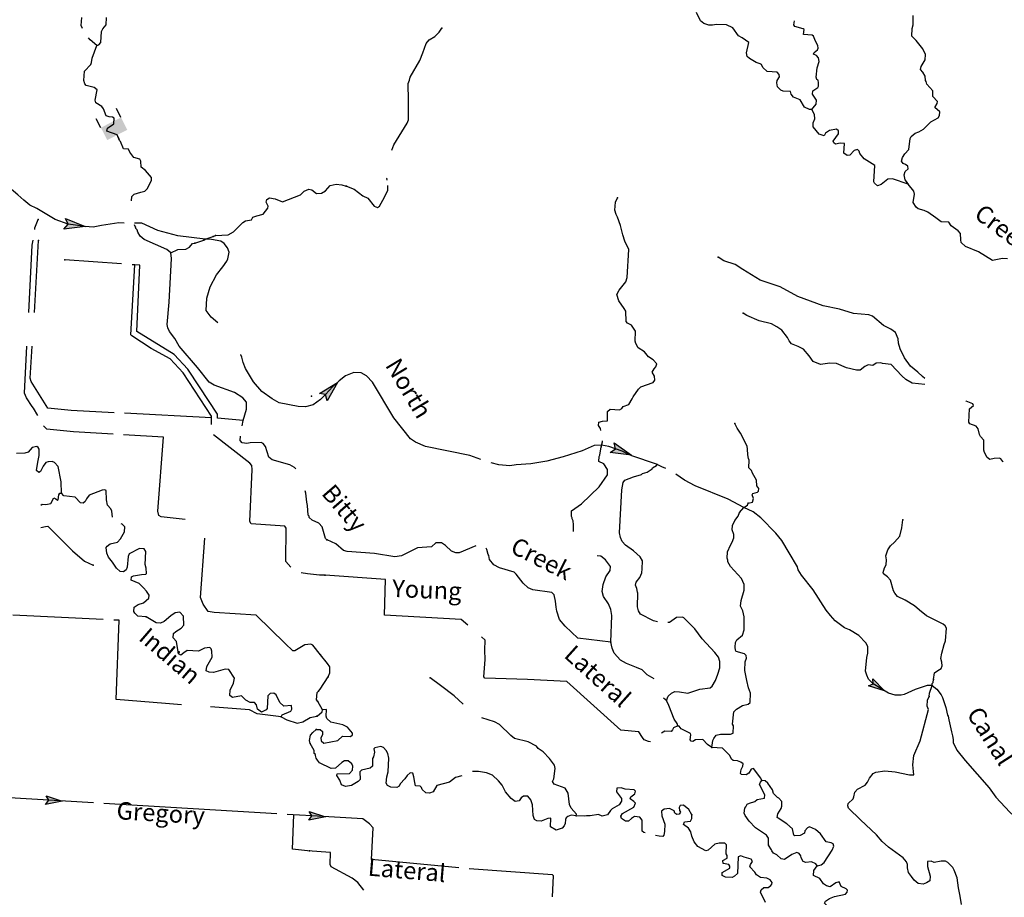
# Model space of a CAD drawing. Extents: x 322942 to 615213, y 16228935 to 16372465.
# Drawn here: x 430542 to 458764, y 16292973 to 16318119 of the extents above; entities that cross this region are included whole.
import ezdxf
from ezdxf.enums import TextEntityAlignment as Align

# ---------------------------------------------------------------- set-up
doc = ezdxf.new("R2010")
doc.units = 0
doc.header["$MEASUREMENT"] = 0
for name, color, linetype in [('L3', 7, 'CONTINUOUS'), ('L4', 7, 'CONTINUOUS'), ('L6', 7, 'CONTINUOUS')]:
    doc.layers.add(name, color=color, linetype=linetype)
doc.styles.add('STYLE-FONT023', font='font023.shx')

# ---------------------------------------------------------------- blocks, each defined once
blk = doc.blocks.new('DAM2_9')
at = {"layer": 'L6', "color": 7, "linetype": 'CONTINUOUS'}
for p, q in [((-323, 199), (-323, 489)), ((323, 199), (323, 489)), ((0, -348), (0, -199))]:
    blk.add_line(p, q, dxfattribs=at)
at = {"layer": 'L6', "color": 7, "linetype": 'CONTINUOUS', "extrusion": (0, 0, -1)}
blk.add_solid([(323, -199), (-323, -199), (323, 199), (-323, 199)], dxfattribs=at)
blk = doc.blocks.new('AHEAD2')
at = {"layer": 'L3', "linetype": 'CONTINUOUS'}
blk.add_hatch(color=7, dxfattribs=at).paths.add_polyline_path([(-99, -157), (0, 0), (-99, 149), (489, 0)])
at = {"layer": 'L3', "color": 140, "linetype": 'CONTINUOUS', "flags": 128}
blk.add_lwpolyline([(-99, 149), (489, 0), (-99, -157), (0, 0), (-99, 149)], close=True, dxfattribs=at)
blk = doc.blocks.new('AHEAD2_2')
at = {"layer": 'L3', "linetype": 'CONTINUOUS'}
blk.add_hatch(color=7, dxfattribs=at).paths.add_polyline_path([(-80, -126), (0, 0), (-80, 119), (391, 0)])
at = {"layer": 'L3', "color": 140, "linetype": 'CONTINUOUS', "flags": 128}
blk.add_lwpolyline([(-80, 119), (391, 0), (-80, -126), (0, 0), (-80, 119)], close=True, dxfattribs=at)
blk = doc.blocks.new('AHEAD2_5')
at = {"layer": 'L6', "linetype": 'CONTINUOUS'}
blk.add_hatch(color=7, dxfattribs=at).paths.add_polyline_path([(-80, -126), (0, 0), (-80, 119), (391, 0)])
at = {"layer": 'L6', "color": 140, "linetype": 'CONTINUOUS', "flags": 128}
blk.add_lwpolyline([(-80, 119), (391, 0), (-80, -126), (0, 0), (-80, 119)], close=True, dxfattribs=at)

msp = doc.modelspace()

# ---------------------------------------------------------------- linework, layer by layer
at = {"layer": 'L3', "color": 140, "linetype": 'CONTINUOUS'}
for p, q in [((435861.4, 16311832.68), (436091.09, 16311903.5)), ((436091.09, 16311903.5), (436151.27, 16311933.57)), ((435562.24, 16311715.61), (435817.86, 16311801.67)), ((435817.86, 16311801.67), (435861.4, 16311832.68)), ((433462.1, 16311120.06), (431840.28, 16311237.53)), ((433846.14, 16311092.25), (433761.33, 16311098.39)), ((451172.78, 16304000.05), (451297.62, 16304143.78)), ((439085.63, 16298585.4), (439046.29, 16298629.38)), ((439221.03, 16298344.59), (439091.98, 16298585.67)), ((432655, 16295677.49), (430091.44, 16295831.05)), ((437910.91, 16295362.65), (432954.45, 16295659.55)), ((438915.89, 16295305.67), (438210.39, 16295345))]:
    msp.add_line(p, q, dxfattribs=at)
at = {"layer": 'L3', "color": 140, "linetype": 'CONTINUOUS', "flags": 128}
for points in [[(453244.75, 16315541.37), (453178.09, 16315544.98), (453039.55, 16315611.03), (452908.69, 16315818.73), (452720.59, 16315895.82), (452658.42, 16315982.8), (452637.5, 16316059.17), (452420.77, 16316070.9), (452355.45, 16316099.52), (452260.39, 16316196.64), (452241.27, 16316306.36), (452253.65, 16316380.92), (452317.43, 16316477.78), (452312.7, 16316544.91), (452249.65, 16316615.22), (451966.25, 16316630.56), (451847.08, 16316745.73), (451801.61, 16316831.77), (451769.6, 16316858.59), (451654.29, 16316889.91), (451460.1, 16317009.12), (451396.15, 16317062.75), (451376.99, 16317172.47), (451443.3, 16317469.85), (451249.57, 16317597.36), (451144.37, 16317661.6), (450981.08, 16317887.78), (450801.75, 16317972.74), (450509.58, 16317980.22), (450399.86, 16317961.1), (450291.52, 16317966.98), (450151.63, 16318007.98), (450055.67, 16318088.43), (449943.3, 16318328.61)], [(432343.49, 16317868.72), (432307.21, 16317948.83), (432320.21, 16318182.2)], [(432751.37, 16317381.89), (432811.09, 16317403.66), (432864.85, 16317467.54), (432882.49, 16317784.26), (432920.02, 16317857.41), (433018.19, 16317968.97), (433030.29, 16318185.69)], [(453244.75, 16315541.37), (453281.27, 16315597.92), (453370.49, 16315701.75), (453376.38, 16315810.13), (453268.69, 16315983.15), (453274.14, 16316083.19), (453421.25, 16316175.5), (453440.2, 16316216.28), (453436.81, 16316308.42), (453424.22, 16316384.35), (453391.78, 16316402.83), (453370.38, 16316470.86), (453401.53, 16316736.7), (453461.48, 16316917.36), (453442.36, 16317027.08), (453378.84, 16317089.05), (453297.28, 16317126.91), (453316.66, 16317175.99), (453404.54, 16317254.84), (453423.93, 16317303.96), (453419.64, 16317379.43), (453350.96, 16317500.18), (453291.96, 16317645.49), (453259.98, 16317672.3), (453010.36, 16317694.21), (453026.38, 16317835.43), (452994.41, 16317862.25), (452763.72, 16317924.94), (452732.65, 16317968.4), (452746.75, 16318090.93)], [(456004.55, 16313402.15), (455990.12, 16313444.73), (455919.64, 16313532.15), (455893.98, 16313675.64), (455923.94, 16313765.97), (456003.49, 16313845.26), (455999.23, 16313920.73), (455926.91, 16313974.83), (455861.12, 16313995.11), (455814.74, 16314064.51), (455845.61, 16314171.52), (455909.85, 16314276.68), (456024.98, 16314395.85), (456067.61, 16314719.57), (456095.77, 16314776.56), (456209.56, 16314870.72), (456311.85, 16314906.98), (456449.74, 16314983.09), (456653.19, 16315189.41), (456868.8, 16315311.5), (456905.75, 16315376.39), (456911.17, 16315476.39), (456775.8, 16315600.76), (456840.95, 16315722.64), (456851.99, 16315772.19), (456717.96, 16315921.57), (456718.22, 16316080.4), (456544.78, 16316273.74), (456523.84, 16316350.1), (456500.17, 16316376.45), (456498.62, 16316501.94), (456429.49, 16316614.36), (456358.54, 16316693.47), (456379.73, 16316775.9), (456498.93, 16316970.09), (456507.06, 16317120.12), (456432.29, 16317283), (456236.11, 16317519.36), (456109.08, 16317643.29), (456121.29, 16317868.35), (456152.15, 16317975.35), (456149.95, 16318242.96)], [(441206.83, 16314383.96), (441269.16, 16314535.27), (441645.28, 16315150.23), (441684.04, 16315248.44), (441689.3, 16315808.26), (441673.84, 16316294), (441712.16, 16316383.86), (441733.79, 16316474.66), (442010.5, 16316952.88), (442097.74, 16317173.86), (442195.55, 16317436.08), (442276.43, 16317540.38), (442440.67, 16317640.13), (442564.14, 16317758.86), (442637.63, 16317880.27)], [(432751.37, 16317381.89), (432560.4, 16317541.78), (432516.41, 16317598.1)], [(433748.79, 16312928.93), (433755.74, 16313053.66), (433826.13, 16313116.63), (434013.7, 16313181.4), (434132.24, 16313208.25), (434203.09, 16313279.53), (434232.28, 16313353.15), (434316.59, 16313515.66), (434321.24, 16313599.01), (434148.56, 16313800.93), (434028.2, 16313891.24), (434012.95, 16314067.66), (433982.38, 16314119.54), (433818.04, 16314170.51), (433700.89, 16314319.17), (433663.89, 16314404.83), (433514.32, 16314421.52), (433433.79, 16314626.66), (433402.32, 16314661.87), (433338.48, 16314817.87), (433040.76, 16314924.46), (433062.07, 16315006.89), (433236.64, 16315139.3), (433245.46, 16315297.65), (433205.19, 16315325), (433105.66, 16315338.88), (433023.71, 16315368.53), (432942.71, 16315565.33), (432896.41, 16315634.83), (432726.5, 16315736.24), (432705.68, 16315812.67), (432764.07, 16316110.38), (432675.65, 16316173.85), (432445.06, 16316236.86), (432405.72, 16316280.84), (432377.49, 16316374.38), (432401.17, 16316648.95), (432578.55, 16316831.38), (432598.46, 16316888.8), (432622.59, 16317021.2), (432751.37, 16317381.89)], [(456004.55, 16313402.15), (455561.67, 16313559.91), (455427.41, 16313550.46), (455234.98, 16313393.69), (455132.7, 16313357.45), (455045.08, 16313437.43), (455021.87, 16313472.12), (455055.53, 16313938.47), (454748.26, 16314130.66), (454623.04, 16314287.94), (454601.21, 16314347.63), (454553.9, 16314400.36), (454460.42, 16314372), (454336.02, 16314236.63), (454260.12, 16314223.99), (454163.7, 16314296.1), (454186.95, 16314570.71), (454061.93, 16314577.49), (453926.74, 16314551.37), (453878.99, 16314595.76), (453856.26, 16314638.82), (454009.68, 16314847.85), (454014.67, 16314939.52), (453950.25, 16314984.81), (453755.83, 16314945.19), (453634.61, 16314868.17), (453597.21, 16314794.95), (453457.3, 16314835.99), (453284.79, 16315045.96), (453282.77, 16315163.11), (453330.78, 16315277.55), (453320.89, 16315403.5), (453244.75, 16315541.37)], [(433538.31, 16312293.84), (433387.5, 16312296.65), (432890.18, 16312224.05), (432645.2, 16312179.17), (432420.18, 16312191.74), (431930.78, 16312260.82), (431553.88, 16312398.87), (431036.28, 16312712), (430832.57, 16312806.95), (430656.64, 16312950.51), (430489.51, 16313101.98), (429794.59, 16313684.14)], [(441077.05, 16313516.71), (441066.28, 16313568.17), (441077.05, 16313592.75)], [(436151.27, 16311933.57), (436520.31, 16311954.8), (436667.14, 16312038.6), (436932.98, 16312308.01), (437010.77, 16312353.85), (437188.1, 16312385.77), (437225.62, 16312458.92), (437336.76, 16312502.89), (437522.91, 16312542.68), (437658.18, 16312719.08), (437661.42, 16312777.43), (437609.12, 16312889), (437622.1, 16312971.89), (437699.9, 16313017.73), (437865.21, 16312983.43), (438069.85, 16312905.15), (438590.79, 16313101.84), (438696.84, 16313204.59), (438833.92, 16313263.86), (438916.34, 16313242.54), (439044.56, 16313143.43), (439195.54, 16313151.71), (439307.61, 16313212.35), (439441.44, 16313363.75), (439610.92, 16313404.47), (439777.14, 16313386.84), (439900.3, 16313346.52)], [(439908.98, 16313346.65), (440129.95, 16313259.45), (440378.86, 16313070.41), (440517.4, 16313004.36), (440705.7, 16312776.8), (440795.57, 16312738.48), (440856.2, 16312777.02), (440995.66, 16313036.97), (441089.87, 16313232.5), (441091.76, 16313365.85)], [(458856.46, 16311266.27), (458714.77, 16311273.96), (458427.74, 16311222.61), (458023.19, 16311470.27), (457647, 16311624.42), (457527.4, 16311731.22), (457515.24, 16311815.49), (457508.07, 16311991.42), (457437.11, 16312070.5), (457244.3, 16312214.72), (457174.69, 16312318.81), (456957.96, 16312330.54), (456796.69, 16312439.61), (456571.46, 16312602.31), (456465.35, 16312649.84), (456292.57, 16312701.02), (456236.48, 16312745.85), (456152.03, 16312884.18), (456190.12, 16313124.58), (456169.66, 16313209.28), (456004.55, 16313402.15)], [(447202.57, 16306350.28), (447190.24, 16306406.23), (447128.09, 16306493.17), (447141.38, 16306584.44), (447243.23, 16306612.34), (447394.16, 16306620.89), (447391.96, 16306888.53), (447471.03, 16306959.48), (447737.77, 16306945), (447798.37, 16306983.51), (447834.43, 16307031.72), (448005.2, 16307097.72), (448097.13, 16307251.57), (448125.75, 16307316.9), (448279.65, 16307534.26), (448349.95, 16307597.34), (448699.37, 16307720.51), (448745.14, 16307793.27), (448734.32, 16307902.55), (448673.97, 16308022.84), (448728.95, 16308111.83), (448774.24, 16308176.25), (448803.77, 16308258.25), (448701.27, 16308372.48), (448564.11, 16308463.5), (448446.31, 16308603.64), (448268.35, 16308713.61), (448200.11, 16308842.71), (448178.71, 16308910.74), (448194.1, 16309194.15), (448078.11, 16309367.64), (447964.11, 16309423.98), (447925.17, 16309476.24), (447915.98, 16309769.32), (447870.01, 16309847.06), (447714.61, 16310064.47), (447657.41, 16310243.15), (447722.56, 16310365.03), (447911.14, 16310605.6), (447951.27, 16310728.81), (448003.42, 16311536.9), (447882.71, 16311777.51), (447833.88, 16311955.72), (447764.52, 16312218.61), (447677.16, 16312457.45), (447670.16, 16312482.9), (447639.53, 16312534.72), (447604.64, 16312662.01), (447616.84, 16312887.07), (447674.08, 16313017.71)], [(430972.16, 16312104.14), (430980.12, 16312154.97), (431068.61, 16312392.5)], [(433865.78, 16312178.02), (433833.27, 16312237.13)], [(435861.4, 16311832.68), (435072.4, 16311926.84), (434503.82, 16312075.58), (434038.99, 16312285.43), (433837.02, 16312288.58)], [(434869.5, 16311436.52), (434757.92, 16311534.69), (434105.1, 16311821.92), (433993.52, 16311920.09), (433924.55, 16312032.63), (433911.62, 16312100.22), (433871.78, 16312135.91), (433865.78, 16312178.02)], [(430801.36, 16309727.41), (430902.23, 16311657.67), (430925.54, 16311806.52)], [(430962.2, 16309727.41), (431085.17, 16311789.62)], [(434869.5, 16311436.52), (435075.58, 16311533.72), (435302.01, 16311546.16), (435405.24, 16311598.93), (435494.65, 16311702.65), (435562.24, 16311715.61)], [(436219.67, 16309437), (436029.49, 16309599.4), (435889.24, 16309782.8), (435909.23, 16310141.2), (436002.36, 16310462.05), (436180.7, 16310811.63), (436368.71, 16311035.25), (436478.5, 16311204.68), (436507.22, 16311269.96), (436542.92, 16311460.28), (436499.42, 16311579.75), (436406.38, 16311710.34), (436309.59, 16311774.27), (436036.42, 16311822.92), (435861.4, 16311832.68)], [(436913.96, 16306477.67), (436951.28, 16306638.54), (437044.42, 16306959.42), (437038.88, 16307160.39), (436937.03, 16307283.1), (436694.91, 16307438.74), (436112.91, 16307646.74), (435975.42, 16307729.65), (435639.78, 16308158.05), (435113.44, 16308764.26), (434991.71, 16308980.08), (434835.69, 16309181.06), (434791.73, 16309292.2), (434771.83, 16309385.26), (434824.3, 16310026.11), (434893.99, 16311276.3), (434869.5, 16311436.52)], [(456486.62, 16307842.05), (456416.6, 16307895.75), (456281.2, 16308020.12), (456073.08, 16308190.25), (455902.35, 16308433.58), (455782.54, 16308690.87), (455732.78, 16308852.41), (455722.89, 16308978.32), (455649.02, 16309157.88), (455511.86, 16309248.93), (455300.12, 16309352.37), (454988.61, 16309620.06), (454882.03, 16309659.26), (454441.16, 16309699.87), (454038.18, 16309822.03), (453567.11, 16309922.81), (452845.84, 16310187.62), (452342.62, 16310465.7), (451767.72, 16310655.7), (451265.83, 16310958.76), (451048.03, 16311104.35), (450727.45, 16311205.3), (450566.17, 16311314.37)], [(436037.87, 16306524.94), (436039.27, 16306763.29), (435227.21, 16308002.3), (434858.71, 16308397.79), (434307.27, 16308700.5), (433758.21, 16309065.56), (433726.26, 16309092.41), (433846.14, 16311092.25)], [(436951.13, 16306638.02), (436208.02, 16306697.39), (436208.7, 16306813.71), (435692.09, 16307594.97), (435361.13, 16308106.69), (434966.71, 16308530), (433899.53, 16309183.08), (433988.81, 16311084.3), (433846.14, 16311092.25)], [(456486.62, 16307663.31), (456121.89, 16307702.71), (455943.94, 16307812.68), (455823.87, 16307911.14), (455523.87, 16308236.72), (455274.71, 16308266.97), (455225.59, 16308286.35), (455091.33, 16308276.9), (454996.03, 16308215.18), (454863.11, 16308230.74), (454768.73, 16308185.7), (454629.02, 16308076.25), (454529.01, 16308081.66), (454239.98, 16308147.5), (453954.12, 16308271.65), (453762.41, 16308282.05), (453492.52, 16308238.17), (453288.19, 16308324.46), (453171.77, 16308489.61), (453006.2, 16308674.15), (452851.92, 16308757.74), (452663.82, 16308834.83), (452592.87, 16308913.9), (452548.27, 16309016.65), (452384.08, 16309226.19), (452246.9, 16309317.22), (452092.58, 16309400.81), (451737.79, 16309486.93), (451387.04, 16309648.08), (451281.88, 16309712.28)], [(431060.5, 16306780.41), (430941.02, 16306988.77), (430901.68, 16307032.75), (430740.1, 16307284.21), (430680.86, 16307421.3), (430750.89, 16308761.52)], [(433247.42, 16306856.39), (432017.66, 16306922.31), (431352.27, 16306984.48), (430868.54, 16307755.53), (430840.31, 16307849.1), (430899.78, 16308761.52)], [(439583.38, 16307662.31), (439513.45, 16307607.67), (439308.3, 16307376.66), (439166.57, 16307234.07), (438949.38, 16307087.32), (438736.82, 16307023.93), (438520.12, 16307036), (437982.55, 16307141.23), (437779.77, 16307252.85), (437482.55, 16307470.09), (437238.58, 16307742.86), (437017.34, 16308123.04), (436951.61, 16308293.93), (436909.95, 16308446.75), (436880.35, 16308515.27), (436879.35, 16308523.31)], [(443763.42, 16305514.74), (443444.83, 16305631.14), (442171.6, 16305892.43), (441885.74, 16306016.59), (441740.23, 16306108.08), (441262.96, 16306710.79), (440649.47, 16307730.49), (440483.9, 16307915.03), (440329.63, 16307998.65), (440121.24, 16308009.92), (439881.97, 16307914.21), (439698.8, 16307773.68), (439592.44, 16307662.39)], [(458730.52, 16305448.84), (458716.98, 16305455.36), (458662.71, 16305533.57), (458630.26, 16305552.05), (458470.99, 16305543.93), (458352.47, 16305516.94), (458271.85, 16305571.47), (458196.18, 16305717.68), (458174.78, 16305785.71), (458173.49, 16306070.02), (458078.87, 16306175.48), (458048.7, 16306235.61), (458015.61, 16306396.24), (457953, 16306474.89), (457772.76, 16306543.17), (457750.03, 16306586.19), (457762.49, 16306970.08), (457884.59, 16307063.77), (457862.32, 16307115.16), (457665.9, 16307192.68), (457660.93, 16307198.21)], [(436038.94, 16306706.76), (433547, 16306840.33)], [(433220.14, 16306239.35), (432081.79, 16306306.49), (431316.87, 16306382.58), (431238.16, 16306470.58), (431233.71, 16306478.34)], [(451421.09, 16304262.48), (451548.38, 16304297.38), (451579.28, 16304404.38), (451534.68, 16304507.1), (451553.62, 16304547.88), (451689.24, 16304582.34), (451716.06, 16304614.31), (451728.44, 16304688.88), (451665.84, 16304767.52), (451657.76, 16304926.78), (451543.11, 16305125.28), (451522.18, 16305201.65), (451442.89, 16305281.19), (451454.63, 16305497.91), (451432.36, 16305549.27), (451412.77, 16305650.65), (451405.12, 16305818.28), (451392.96, 16305902.52), (451204.04, 16306272.23), (451111.24, 16306411.03), (451043.46, 16306548.46)], [(435283.76, 16303798.78), (434598.5, 16303876.95), (434533.65, 16303914.01), (434498.49, 16304033.01), (434665.04, 16306154.13), (433519.67, 16306221.68)], [(438315.01, 16302431.61), (438168.84, 16302595.04), (438180.14, 16303547.52), (438141.73, 16303608.18), (437178.94, 16303674.57), (437141.01, 16303743.6), (437207.03, 16305228.09), (437196.88, 16305345.7), (437142.27, 16305415.62), (436101.03, 16306221.29)], [(438458.78, 16305248.58), (438422.52, 16305285.73), (438284.55, 16305360.3), (437782.67, 16305505.34), (437678.48, 16305586.37), (437586.87, 16305892.48), (437524.39, 16305971.21), (437459.54, 16306008.26), (437149.32, 16305992.13), (437056.73, 16305980.57), (436915.49, 16305996.79), (436860.41, 16306058.38), (436870.07, 16306181.34)], [(447245.2, 16305927.64), (447006.65, 16305918.27), (446664.46, 16305761.99), (446117.01, 16305595.1), (445653.68, 16305470.78), (445193.45, 16305396.98), (444768.08, 16305367.12), (444590.81, 16305334.93), (444274.95, 16305368.79), (444055.32, 16305423.09)], [(447211.8, 16305878.38), (447244.94, 16306027.06), (447242.11, 16306052.39)], [(449060.04, 16305254.91), (448943.41, 16305307.56), (448790.17, 16305383.31), (448084.46, 16305622.12), (447814.43, 16305754.35), (447424.97, 16305894.57), (447214.7, 16305929.55)], [(431743.54, 16304554.47), (431727.85, 16304873.03), (431644.16, 16305320.81), (431541.37, 16305426.88), (431468.22, 16305464.4), (431358.92, 16305453.75), (431290.87, 16305432.48), (431209.83, 16305328.3), (431142.65, 16305173.19), (431090.78, 16305142.66), (431027.36, 16305204.72), (431057.51, 16305445.48), (431101.55, 16305635.33), (431102.97, 16305810.82), (431072.4, 16305862.67), (431032.12, 16305890.02), (430896.91, 16305864.09), (430789, 16305728), (430687.13, 16305700.24), (430452.36, 16305688.23)], [(446416.63, 16303458.89), (446413.7, 16303647.75), (446402.92, 16303757.03), (446381.08, 16303816.72), (446374.55, 16303850.51), (446359.68, 16303884.76), (446359.94, 16304043.59), (446646.76, 16304245.39), (447149.87, 16304736.42), (447385.57, 16305074.76), (447385.83, 16305233.59), (447285.59, 16305389.5), (447139.17, 16305464.32), (447146.86, 16305606.01), (447174.12, 16305646.35), (447211.8, 16305878.38)], [(448819.56, 16300862.95), (448705.26, 16300890.2), (448339.67, 16301085.57), (448277.97, 16301180.88), (448250.94, 16301299.37), (448263.84, 16301691.59), (448248.54, 16301717.5), (448228.95, 16301818.88), (448192.68, 16301921.16), (448213.87, 16302003.62), (448313.27, 16302140.33), (448370.5, 16302271.01), (448385.16, 16302387.22), (448397.36, 16302612.28), (448328.23, 16302724.73), (448137.21, 16302902.27), (447903.6, 16303065.4), (447809.02, 16303170.86), (447764.89, 16303281.94), (447738.77, 16303417.1), (447797.31, 16304651.19), (447841.96, 16304857.77), (447887.26, 16304922.19), (448134.83, 16305017.43), (448364.41, 16305088.59), (448391.22, 16305120.57), (448526.84, 16305155.03), (448665.65, 16305247.81), (448684.13, 16305280.25), (448796.08, 16305341.06), (448814.56, 16305373.51)], [(451297.62, 16304143.78), (450850.95, 16304385.35), (449901.67, 16304762.84), (449596.61, 16304927), (449350.18, 16305096.05)], [(431150.81, 16304212.5), (431182.27, 16304234.61), (431290.64, 16304228.56), (431434.18, 16304254.02), (431518.46, 16304416.52), (431575.44, 16304388.27), (431623.59, 16304352.12), (431640.72, 16304359.56), (431665.74, 16304508.63), (431693.06, 16304548.91), (431743.54, 16304554.47)], [(433197.75, 16303862.59), (433186.26, 16304039.27), (433156.66, 16304107.83), (433062.21, 16304213.4), (433028.42, 16304357.42), (433018.29, 16304625.53), (432986.35, 16304652.38), (432902.09, 16304640.38), (432534.4, 16304493.65), (432453.36, 16304389.5), (432415.84, 16304316.31), (432363.01, 16304269.11), (432288.02, 16304273.28), (432130.14, 16304440.95), (431806.02, 16304475.74), (431743.54, 16304554.47)], [(438726.91, 16304616.39), (438726.91, 16304616.4)], [(438726.91, 16304616.38), (438726.91, 16304616.39)], [(438726.91, 16304616.36), (438726.91, 16304616.38)], [(439344.04, 16303219.47), (439304.19, 16303255.12), (439213.98, 16303586.22), (439111.21, 16303692.27), (438923.69, 16303777.98), (438836.21, 16303858.08), (438838.05, 16303891.43), (438814.45, 16303917.84), (438788.11, 16304195.19), (438768.68, 16304296.62), (438741.41, 16304557.3), (438726.91, 16304616.36)], [(451297.62, 16304143.78), (451401.71, 16304213.37), (451421.09, 16304262.48)], [(450381.2, 16297263.12), (450408.71, 16297462.26), (450437.33, 16297527.62), (450509, 16297615.68), (450627.96, 16297651.04), (450911.8, 16297644), (450988.64, 16297673.26), (450999.91, 16297881.65), (450977.64, 16297933.04), (451013.74, 16298290.55), (451084.48, 16298361.93), (451257.5, 16298469.62), (451418.14, 16298502.71), (451479.67, 16298557.89), (451485.78, 16298825.06), (451435.56, 16298978.27), (451388.07, 16299181.49), (451328.42, 16299468.95), (451333.63, 16299719.45), (451372.86, 16299826.02), (451368.6, 16299901.48), (451312.49, 16299946.31), (451073.93, 16300017.77), (451059.06, 16300052.02), (451046.9, 16300136.26), (451054.6, 16300277.98), (451100.36, 16300350.74), (451258.08, 16300484.3), (451308.32, 16300640.43), (451311.55, 16301008.07), (451271.02, 16301185.82), (451202.78, 16301314.91), (451220.15, 16301481.18), (451311, 16301768.85), (451311.69, 16301936.02), (451229.05, 16302107.7), (450913.25, 16302450.85), (450837.14, 16302588.72), (450839.38, 16302630.4), (450817.54, 16302690.1), (450827.48, 16302873.47), (450912.91, 16303061.13), (450967.88, 16303150.1), (451008.01, 16303273.34), (451012.99, 16303365.01), (450961.86, 16303501.54), (450968.65, 16303626.59), (451043.47, 16303773), (451133.58, 16303893.51), (451172.78, 16304000.05)], [(456697.42, 16299044.15), (456555.3, 16299043.5), (456206.31, 16298928.67), (455897.66, 16298786.56), (455804.63, 16298766.53), (455637.46, 16298767.22), (455439.65, 16298819.74), (455003.12, 16299094.21), (454867.75, 16299218.58), (454824.05, 16299338), (454788.69, 16299456.96), (454826.63, 16299847.81), (454850.06, 16299971.92), (454851.65, 16300155.76), (454790.85, 16300267.72), (454592.87, 16300470.73), (454325.95, 16300635.7), (454178.64, 16300693.84), (453913.5, 16300892.13), (453779.93, 16301049.84), (453654.25, 16301198.75), (453284.45, 16301778.9), (452948.18, 16302206.76), (452855.83, 16302353.9), (452835.34, 16302438.6), (452598.18, 16302844.37), (452383.31, 16303198.78), (452210.8, 16303408.75), (451783.27, 16303849.93), (451566.82, 16304020.5), (451297.62, 16304143.78)], [(434162.66, 16301008.5), (433929.76, 16301029.86), (433842.24, 16301109.96), (433811.71, 16301161.84), (433826.99, 16301286.38), (433940.01, 16301363.69), (434093.29, 16301413.69), (434242.88, 16301547.48), (434255.86, 16301630.37), (434171.78, 16301746.73), (434089.29, 16301843.12), (433969.13, 16301963.33), (433738.98, 16302056.78), (433744.56, 16302156.81), (433804.75, 16302186.88), (434032.59, 16302224.36), (434155.49, 16302229.56), (434173.56, 16302253.63), (434165.25, 16302404.58), (434137.49, 16302506.44), (434158.41, 16302881.52), (434112.57, 16302959.31), (433979.23, 16302966.72), (433678.23, 16302816.31), (433649.05, 16302742.7), (433623.5, 16302434.78), (433593.85, 16302352.82), (433515.58, 16302298.65), (433423.92, 16302303.76), (433312.33, 16302401.94), (433204.96, 16302575.14), (433087.38, 16302715.46), (433043.85, 16302834.93), (433019.37, 16302995.15), (433046.68, 16303035.43), (433133.75, 16303097.47), (433345.81, 16303152.52), (433434.28, 16303239.57), (433545.91, 16303442.35), (433554.3, 16303592.39), (433482.99, 16303663.26), (433446.08, 16303675.01)], [(456731.93, 16299217.85), (456767.34, 16299408.22), (456854.32, 16299470.36), (456949.59, 16299532.08), (456978.68, 16299605.73), (456976.2, 16299714.55), (456948.3, 16299816.39), (456973.1, 16299965.51), (457037.13, 16300221.21), (457075.9, 16300319.41), (457104.1, 16300685.72), (457066.03, 16300754.66), (457009.94, 16300799.51), (456538.26, 16301042.45), (456329.24, 16301195.87), (456193.84, 16301320.24), (455918.58, 16301485.65), (455706.85, 16301589.09), (455628.47, 16301685.31), (455590.4, 16301754.24), (455498.3, 16302060.18), (455419.92, 16302156.39), (455298.96, 16302238.18), (455292.9, 16302280.33), (455325.13, 16302412.34), (455380.1, 16302501.31), (455387.79, 16302643), (455368.67, 16302752.71), (455428.61, 16302933.38), (455501.62, 16303046.48), (455615.85, 16303148.97), (455767.51, 16303324.65), (455830.17, 16303555.34), (455859.49, 16303787.83)], [(431150.81, 16303573.22), (431280.78, 16303602.08), (431347.9, 16303606.71), (431530.33, 16303429.3), (432052.51, 16302898.58), (432403.9, 16302603.08), (432648.35, 16302489.11)], [(439160, 16299918.95), (438941.52, 16300198.66), (438884.54, 16300226.91), (438716.02, 16300202.89), (438430.75, 16300034.84), (438372.4, 16300038.08), (438149.72, 16300242.8), (437317.33, 16301058.38), (436117.63, 16301133.62), (435943.52, 16301160.05), (435805.11, 16301376.77), (435723.68, 16301565.23), (435846.17, 16303263.09)], [(443614.95, 16303043.45), (443142.98, 16302838.58), (443042.94, 16302844), (442920.17, 16302892.47), (442744.92, 16303052.43), (442631.85, 16303125.44), (442473.02, 16303125.7), (442350.03, 16303015.33), (441947.19, 16302987.02), (441483.54, 16302761.36), (441289.6, 16302730.07), (440709.71, 16302828.36), (439926.67, 16302879.16), (439819.67, 16302910.05), (439604.08, 16303097.3), (439351.56, 16303219.65)], [(447485.52, 16300287.53), (446538.46, 16300397.38), (446180.96, 16300742.8), (446015.9, 16300935.67), (445936.84, 16301174.01), (445917.71, 16301283.73), (445902.2, 16301460.14), (445861.68, 16301637.88), (445790.26, 16301708.62), (445250.75, 16301779.69), (445111.74, 16301837.37), (444976.84, 16301970.08), (444773.67, 16302231.88), (444718.49, 16302293.41), (444290.04, 16302408.59), (444127.85, 16302500.98), (444010.5, 16302649.46), (443991.81, 16302767.51), (443968.17, 16302793.86), (443934.18, 16302937.81), (443910.32, 16302981.03)], [(447485.52, 16300287.53), (447509.94, 16301046.94), (447486.09, 16301223.78), (447419.66, 16301386.22), (447272.13, 16301594.86), (447237.71, 16301730.49), (447265.68, 16301937.97), (447344.11, 16302151.07), (447471.19, 16302336.47), (447477.51, 16302453.15), (447337.42, 16302644.68), (447201.15, 16302752.37), (447092.12, 16302758.28)], [(439287.32, 16302202.64), (439133.74, 16302206.84), (438792.94, 16302242.56), (438607.21, 16302271.04)], [(443383.93, 16300769.59), (443195.49, 16300928.91), (440995.15, 16301057.85), (441028.82, 16302083.75), (439296.45, 16302202.74)], [(438040.94, 16298142), (438060.86, 16298199.41), (438317.42, 16298302.18), (438346.13, 16298367.46), (438335.04, 16298468.39), (438116.47, 16298447.15), (437997.02, 16298554.13), (437892.43, 16298777.34), (437828.08, 16298822.73), (437718.81, 16298812.1), (437656.75, 16298748.66), (437636.3, 16298381.95), (437608.98, 16298341.65), (437471.9, 16298282.41), (437359.42, 16298363.92), (437324.69, 16298491.29), (437269.62, 16298552.88), (437152.45, 16298551.03), (437022.82, 16298625.14), (436895.49, 16298740.95), (436642.22, 16298696.54), (436561.67, 16298751.2), (436578.83, 16298909.08), (436673.79, 16299112.79), (436698.35, 16299253.56), (436536.33, 16299496.69), (436428.47, 16299511.07), (436096.89, 16299412.49), (435971.89, 16299419.47), (435882.54, 16299466.26), (435905.69, 16299581.99), (436054.87, 16299857.95), (436047.49, 16300025.57), (436026.2, 16300093.66), (435994.73, 16300128.84), (435834.97, 16300112.66), (435671.49, 16300029.82), (435337.66, 16300040.06), (435242.26, 16299978.49), (435163.06, 16299907.68), (435090.38, 16299953.54), (435034.41, 16300299.41), (434939.96, 16300405.02), (434946.95, 16300530.02), (435017.34, 16300593), (435172.94, 16300684.64), (435244.74, 16300772.63), (435234.14, 16301032.37), (435131.35, 16301138.45), (434996.61, 16301120.86), (434874.83, 16301035.68), (434682.16, 16300879.23), (434578.89, 16300826.46), (434453.88, 16300833.41), (434162.66, 16301008.5)], [(432938.36, 16300933.08), (430341.86, 16301059.47)], [(435179.38, 16298492.58), (434718.28, 16298527.9), (433305.99, 16298644.96), (433395.94, 16300910.81), (433237.99, 16300918.5)], [(449083.36, 16298612.55), (449131.83, 16298735.3), (449228.49, 16298822.02), (449322.85, 16298867.06), (449456.24, 16298859.83), (449688.27, 16298822.19), (450037.25, 16298937.02), (450332.15, 16298979.56), (450393.21, 16299026.4), (450485.6, 16299188.59), (450553.89, 16299368.82), (450605.51, 16299549.92), (450606.67, 16299725.42), (450571.77, 16299852.71), (450470.62, 16299991.95), (450107.1, 16300379.49), (449888.63, 16300667.21), (449579.35, 16300976.58), (449539.04, 16301003.83), (449370.98, 16300987.88), (449171.14, 16300848.22), (449120.39, 16300842.2)], [(448623.56, 16297423.13), (448568.18, 16297436.65), (448445.4, 16297485.09), (448390.69, 16297554.96), (448290.47, 16297710.87), (447775.04, 16297763.86), (446228.47, 16299151.85), (445094.9, 16299213.3), (443878.39, 16299249.16), (443847.31, 16299292.64), (443882.31, 16299784.01), (443871.74, 16300052.08), (443887.56, 16300343.8), (443774.41, 16300439.45)], [(448729.19, 16299228.32), (448529.52, 16299344.8), (448386.71, 16299486.28), (448223.63, 16299562), (447936.87, 16299669.51), (447766.78, 16299770.68), (447585.04, 16299964.45), (447526.04, 16300109.79), (447485.52, 16300287.53)], [(439380.91, 16299288.95), (439428.91, 16299403.39), (439430.07, 16299578.86), (439368.36, 16299674.17), (439164.28, 16299919.3)], [(439107.8, 16298877.39), (439152.62, 16298933.47), (439380.91, 16299288.95)], [(443251.42, 16298507.21), (442996.56, 16298750.21), (442602.58, 16299039.08), (442305.46, 16299264.18)], [(456697.42, 16299044.15), (456692.26, 16299102.97), (456726.95, 16299126.18), (456731.93, 16299217.85)], [(439046.29, 16298629.38), (439066.7, 16298845.65), (439101.91, 16298877.12)], [(456613.57, 16298731.03), (456618.56, 16298822.73), (456697.42, 16299044.15)], [(456697.42, 16299044.15), (456833.73, 16298936.45), (456958.48, 16298770.86), (456987.75, 16298694.03), (457089.54, 16298412.63), (457136.13, 16298192.77), (457151.47, 16298166.86), (457170.59, 16298057.14), (457252.07, 16297709.96), (457279.57, 16297599.81), (457299.12, 16297498.4), (457302.51, 16297406.26), (457399.54, 16297192.03), (457642.6, 16296894.6), (458327.09, 16296105.12), (458521.92, 16295843.75), (458924.89, 16295412.28), (459034.89, 16295303.81)], [(449083.36, 16298612.55), (449043.05, 16298639.8), (448996.12, 16298679.14)], [(449403.37, 16297884.61), (449390.31, 16297952.21), (449296.62, 16298074.3), (449150.7, 16298466.79), (449083.36, 16298612.55)], [(456170.19, 16296482.82), (456138.37, 16296764.06), (456168.41, 16297034.55), (456348.64, 16297455.3), (456593.24, 16298355.95), (456556.54, 16298449.89), (456566.04, 16298624.93), (456613.57, 16298731.03)], [(438040.94, 16298142), (437351.96, 16298230.58), (437124.18, 16298343.61), (436014.44, 16298428.62)], [(439048.13, 16297777.11), (439156.95, 16297779.6), (439220.93, 16297725.97), (439223.85, 16297625.49), (439177.65, 16297544.4), (439181.01, 16297452.26), (439261.2, 16297389.39), (439658.37, 16297468.17), (439790.17, 16297586.43), (440024.04, 16297582.13), (440076.75, 16297629.4), (440079.46, 16297679.42), (439938.01, 16297845.91), (439799.46, 16297911.96), (439460.91, 16297988.84), (439349.61, 16298095.17), (439328.25, 16298163.23), (439338.61, 16298354.94), (439221.03, 16298344.59)], [(439068.94, 16298160.57), (439209.52, 16298286.7), (439221.03, 16298344.59)], [(438040.94, 16298142), (438203.45, 16298057.69), (438499.31, 16297965.96), (438660, 16297998.81), (438867.45, 16298121.02), (439061.94, 16298160.34)], [(446496.62, 16295308.48), (446499.33, 16295358.5), (446349.53, 16295525.46), (446305.4, 16295636.54), (446264.23, 16295956.45), (446171.88, 16296103.55), (445860.15, 16296212.44), (445814.17, 16296290.15), (445852.03, 16296371.71), (445892.86, 16296662.09), (445873.27, 16296763.46), (445724.4, 16296947.09), (445542.62, 16297140.87), (445405.45, 16297231.89), (445350.71, 16297301.73), (445115.33, 16297431.54), (444727.19, 16297519.47), (444623.33, 16297608.69), (444297.85, 16297927.3), (444151.44, 16298002.08), (443791.59, 16298114.88)], [(438867.78, 16297376.9), (438847.42, 16297461.63), (438872.91, 16297619.08), (438944.25, 16297698.69), (439040.58, 16297776.93)], [(449403.37, 16297884.61), (449283.05, 16297824.24), (449255.34, 16297775.59), (449219.28, 16297727.38), (449035.47, 16297729), (448938.94, 16297679.47)], [(450381.2, 16297263.12), (450252.37, 16297353.71), (450117.9, 16297494.75), (449916.48, 16297480.61), (449838.74, 16297434.67), (449789.2, 16297445.71), (449757.66, 16297480.83), (449782.49, 16297629.99), (449767.62, 16297664.24), (449499.33, 16297804.17), (449444.59, 16297874), (449403.37, 16297884.61)], [(439009.87, 16297076.36), (438985.8, 16297094.44), (438982.11, 16297178.23), (438867.78, 16297376.9)], [(443211.84, 16296453.01), (443036.72, 16296407.25), (442862.32, 16296274.59), (442497.6, 16296177.33), (442395.96, 16295998.91), (442284.88, 16295954.78), (442185.3, 16295968.53), (442073.15, 16296058.21), (442059.65, 16296117.47), (442020.24, 16296161.4), (441886.86, 16296168.65), (441866.83, 16296261.69), (441842.07, 16296421.86), (441806.28, 16296532.48), (441731.25, 16296536.56), (441643.83, 16296466.04), (441580.07, 16296369.18), (441446.89, 16296225.94), (441418.27, 16296160.58), (441349.33, 16296122.54), (441182.63, 16296131.57), (441084.87, 16296178.67), (441046.37, 16296239.27), (441064.64, 16296422.21), (441106.1, 16296570.43), (441119, 16296962.65), (441092.45, 16297089.47), (441046.95, 16297175.55), (440968.13, 16297263.43), (440894.47, 16297292.48), (440725.49, 16297259.86), (440690.34, 16297228.32), (440710.37, 16297135.28), (440686.03, 16296994.46), (440649.98, 16296946.28), (440654.88, 16296728.66), (440585.04, 16296673.91), (440339.27, 16296611.99), (440286.55, 16296564.71), (440299.78, 16296346.62), (440246.62, 16296291), (440048.12, 16296176.35), (439879.15, 16296143.7), (439765.18, 16296200.04), (439713.61, 16296328.23), (439628.7, 16296458.23), (439639.75, 16296507.81), (439991.66, 16296522.17), (440080.4, 16296617.66), (440086.72, 16296734.37), (440064.89, 16296794.07), (439961.07, 16296883.29), (439852.26, 16296880.83), (439774.52, 16296834.89), (439590.45, 16296677.65), (439472.83, 16296667.33), (439138.79, 16296827.55), (439075.71, 16296897.85), (439037.21, 16296958.45), (439010.18, 16297076.97)], [(451809.56, 16296316.3), (451788.16, 16296384.33), (451577.58, 16296663.24), (451509.52, 16296641.87), (451444.84, 16296528.34), (451367.15, 16296482.39), (451233.76, 16296489.62), (451201.78, 16296516.43), (451224.77, 16296632.21), (451271.88, 16296729.97), (451275.49, 16296796.67), (451211.07, 16296841.96), (451112.87, 16296880.72), (450996.62, 16296895.38), (450940.07, 16296931.87), (450895.47, 16297034.62), (450689.62, 16297246.4), (450381.2, 16297263.12)], [(446496.62, 16295308.48), (446347.04, 16295324.98), (446253.09, 16295288.28), (446209.16, 16295248.83), (446181.45, 16295200.18), (446175.09, 16295083.51), (446146.47, 16295018.15), (446092.87, 16294954.2), (445922.52, 16294896.53), (445752.01, 16294989.39), (445765.59, 16295239.46), (445681.32, 16295227.3), (445493.43, 16295153.9), (445368.39, 16295160.65), (445295.63, 16295206.41), (445259.83, 16295317.03), (445243.21, 16295627.23), (445192.11, 16295763.76), (445105.82, 16295868.74), (444980.34, 16295867.2), (444910.97, 16295820.82), (444856.44, 16295740.16), (444746.73, 16295721.03), (444625.75, 16295802.82), (444468.99, 16295995.25), (444370.57, 16296184.48), (444268.53, 16296307.08), (444093.75, 16296475.37), (443921.89, 16296543.22), (443689.84, 16296580.86), (443520.85, 16296575.95)], [(452001.88, 16294466.68), (452004.38, 16294667.2), (451950.54, 16294753.71), (451627.54, 16294963.5), (451454.1, 16295156.81), (451337.22, 16295313.62), (451307.49, 16295382.12), (451323.51, 16295523.38), (451350.76, 16295563.69), (451388.61, 16295645.22), (451457.11, 16295674.95), (451609.85, 16295716.85), (451680.16, 16295779.9), (451890.82, 16295810.28), (451896.23, 16295910.32), (451744.88, 16296202.76), (451773.94, 16296276.42), (451809.56, 16296316.3)], [(453399.18, 16293872.64), (453517.69, 16293899.67), (453596.77, 16293970.63), (453825.02, 16294326.08), (453873.03, 16294440.51), (453860, 16294508.11), (453802.98, 16294536.26), (453662.19, 16294560.63), (453498.89, 16294786.8), (453355.66, 16294919.97), (453183.77, 16294987.83), (453124.07, 16294965.96), (453044.09, 16294878.33), (453032.11, 16294812.11), (452911.36, 16294743.43), (452760.43, 16294734.88), (452727.98, 16294753.36), (452695.8, 16294930.67), (452528.45, 16295081.86), (452286.08, 16295237.12), (452254.07, 16295263.94), (452276.16, 16295363.04), (452368.13, 16295516.89), (452388.41, 16295582.68), (452387.3, 16295716.5), (452300.58, 16295813.15), (452259.8, 16295832.07), (452149, 16295946.76), (452121.51, 16296056.95), (451980.98, 16296240.11), (451909.57, 16296310.85), (451809.56, 16296316.3)], [(457536.06, 16292770.61), (457498.68, 16293006.71), (457453, 16293243.28), (457409.99, 16293529.84), (457330.06, 16293751.54), (457284.11, 16293829.24), (457141.32, 16293970.75), (457076.43, 16294007.71), (456950.95, 16294006.16), (456756.53, 16293966.54), (456666.67, 16294004.83), (456557.86, 16294002.38), (456558.5, 16293860.23), (456635.29, 16293580.2), (456628.04, 16293446.82), (456532.75, 16293385.1), (456438.81, 16293348.4), (456297.99, 16293372.77), (456177.48, 16293462.89), (456107.91, 16293566.97), (456013.76, 16293680.76), (455987.64, 16293815.92), (455993.05, 16293915.96), (455963.79, 16293992.8), (455861.3, 16294107.03), (455442.78, 16294405.57), (455259.66, 16294574.34), (455102.9, 16294766.77), (454641.14, 16295193.04), (454299.89, 16295529.23), (454278.49, 16295597.26), (454290.44, 16295663.48), (454431.49, 16295797.99), (454450.87, 16295847.07), (454475.24, 16295987.89), (454555.22, 16296075.51), (454778.72, 16296188.79), (454841.59, 16296268.98), (454898.36, 16296391.29), (455005.63, 16296519.23), (455082.9, 16296556.83), (455335.67, 16296593.31), (455635.29, 16296568.69), (456048.44, 16296479.43), (456165.59, 16296481.45), (456170.19, 16296482.82)], [(448473.09, 16294816.47), (448426.75, 16294827.68), (448378.97, 16294872.07), (448379.05, 16295181.39), (448316.87, 16295268.34), (448167.28, 16295284.83), (448080.78, 16295230.99), (447992.9, 16295152.14), (447901.23, 16295157.12), (447788.12, 16295230.13), (447775.1, 16295297.73), (447820.83, 16295370.48), (448140.08, 16295553.81), (448196.42, 16295667.78), (448149.11, 16295720.51), (448044.38, 16295793.06), (448055.86, 16295850.98), (448169.18, 16295936.8), (448189.93, 16296010.89), (448150.52, 16296054.85), (447892.13, 16296068.82), (447777.25, 16296108.49), (447659.64, 16296098.17), (447645.41, 16295990.26), (447794.31, 16295806.63), (447789.8, 16295723.27), (447726.02, 16295626.4), (447519.2, 16295512.22), (447474.37, 16295456.14), (447392.55, 16295335.17), (447239.82, 16295293.3), (447133.71, 16295340.84), (446889.28, 16295303.93), (446789.27, 16295309.34), (446721.68, 16295296.31), (446496.62, 16295308.48)], [(449808.67, 16295337.95), (449724.67, 16295484.63), (449572.63, 16295609.9), (449471.72, 16295598.67), (449444, 16295549.99), (449455.69, 16295457.42), (449478.43, 16295414.4), (449441.93, 16295357.85), (449379.97, 16295347.26), (449322.55, 16295386.43), (449299.06, 16295446.48), (449171.13, 16295512.64), (449011.4, 16295496.22), (448933.22, 16295441.95), (448942.67, 16295307.69), (449030.04, 16295068.88), (449021.69, 16294853.94), (449007.94, 16294754.36), (448972.35, 16294714.52), (448872.31, 16294719.94), (448768.1, 16294745.14)], [(438788.19, 16294306.03), (438361.35, 16294353.69), (438402.29, 16295336.46)], [(443129.91, 16293815.46), (440624.89, 16294053.54), (440669.4, 16294959.81), (440566.91, 16295074.04), (440374.1, 16295218.26), (438915.89, 16295305.67)], [(451921.16, 16292824.16), (451778.19, 16293116.17), (451790.57, 16293190.73), (451869.21, 16293253.34), (451994.69, 16293254.89), (452072.86, 16293309.17), (452100.15, 16293349.51), (452111.2, 16293399.07), (452056.88, 16293477.24), (451959.15, 16293524.34), (451776.22, 16293542.61), (451663.15, 16293615.62), (451608.84, 16293693.79), (451466.5, 16293843.64), (451486.79, 16293909.43), (451541.76, 16293998.39), (451512.06, 16294066.89), (451305.91, 16294119.88), (451216.06, 16294158.17), (451139.66, 16294137.24), (451113.47, 16293653.78), (451025.59, 16293574.96), (450965.43, 16293544.76), (450773.28, 16293546.82), (450675.52, 16293593.92), (450680.47, 16293685.62), (450896.07, 16293807.68), (450899.25, 16293866.03), (450868.18, 16293909.52), (450702.82, 16293943.56), (450699, 16294027.36), (450819.75, 16294096.07), (450823.83, 16294171.07), (450793.19, 16294222.89), (450798.43, 16294473.39), (450751.13, 16294526.12), (450592.3, 16294526.38), (450465.01, 16294491.48), (450272.14, 16294326.38), (450204.11, 16294304.98), (449976.6, 16294425.99), (449875.48, 16294565.23), (449809.05, 16294727.67), (449782.02, 16294846.19), (449712.41, 16294950.28), (449567.81, 16295058.41), (449596.9, 16295132.1), (449765.39, 16295156.39), (449811.16, 16295229.14), (449808.67, 16295337.95)], [(453399.18, 16293872.64), (453360.68, 16293933.24), (453238.37, 16293990.04), (453078.63, 16293973.59), (452996.63, 16294003.12), (452943.7, 16294106.33), (452929.74, 16294157.22), (452883.37, 16294226.62), (452818.01, 16294255.25), (452672.71, 16294196.24), (452464.53, 16294057.05), (452364.97, 16294070.8), (452245.81, 16294185.97), (452148.04, 16294233.03), (452101.63, 16294302.44), (452095.1, 16294336.25), (452001.88, 16294466.68)], [(440404.66, 16293173.38), (440231.97, 16293399.26), (440071.59, 16293525), (439470.57, 16293850.19), (439440.4, 16293910.32), (439451.05, 16294260.86), (438788.19, 16294306.03)], [(445810.12, 16292990.65), (445841.17, 16293586.88), (445817.53, 16293613.26), (443428.94, 16293790.03)], [(453734.35, 16292190.85), (453882.84, 16292308.21), (453733.94, 16292491.84), (453727.23, 16292676.12), (453608.96, 16292807.92), (453637.15, 16292864.94), (453750.01, 16292942.39), (453894.88, 16292993.06), (454216.15, 16293059.27), (454261.44, 16293123.69), (454264.58, 16293182.01), (454233.08, 16293217.16), (454086.19, 16293283.65), (454035.06, 16293420.18), (453932.79, 16293383.94), (453768.1, 16293275.82), (453668.96, 16293297.91), (453580.44, 16293361.22), (453471.45, 16293509.25), (453292.13, 16293594.21), (453308.59, 16293743.8), (453399.18, 16293872.64)]]:
    msp.add_lwpolyline(points, dxfattribs=at)
at = {"layer": 'L3', "color": 140, "linetype": 'CONTINUOUS'}
for p in [(442637.63, 16317880.27), (432751.37, 16317381.89), (453244.75, 16315541.37), (439900.3, 16313346.52), (439908.98, 16313346.65), (456004.55, 16313402.15), (447674.08, 16313017.71), (431068.61, 16312392.5), (433865.78, 16312178.02), (436091.09, 16311903.5), (436151.27, 16311933.57), (431085.17, 16311789.62), (435562.24, 16311715.61), (435817.86, 16311801.67), (435861.4, 16311832.68), (434869.5, 16311436.52), (450566.17, 16311314.37), (431840.28, 16311237.53), (451281.88, 16309712.28), (439583.38, 16307662.31), (439592.44, 16307662.39), (438904.5, 16307332.27), (451043.46, 16306548.46), (447211.8, 16305878.38), (448814.56, 16305373.51), (431743.54, 16304554.47), (451421.09, 16304262.48), (451172.78, 16304000.05), (451297.62, 16304143.78), (455859.49, 16303787.83), (439344.04, 16303219.47), (439351.56, 16303219.65), (432648.35, 16302489.11), (439287.32, 16302202.64), (439296.45, 16302202.74), (434162.66, 16301008.5), (447485.52, 16300287.53), (439160, 16299918.95), (439164.28, 16299919.3), (439380.91, 16299288.95), (442305.46, 16299264.18), (456731.93, 16299217.85), (439101.91, 16298877.12), (439107.8, 16298877.39), (456697.42, 16299044.15), (439046.29, 16298629.38), (439085.63, 16298585.4), (439091.98, 16298585.67), (449083.36, 16298612.55), (456613.57, 16298731.03), (439221.03, 16298344.59), (438040.94, 16298142), (439061.94, 16298160.34), (439068.94, 16298160.57), (439040.58, 16297776.93), (439048.13, 16297777.11), (449403.37, 16297884.61), (438867.78, 16297376.9), (450381.2, 16297263.12), (439009.87, 16297076.36), (439010.18, 16297076.97), (451809.56, 16296316.3), (446496.62, 16295308.48), (449808.67, 16295337.95), (452001.88, 16294466.68), (438846.78, 16294301.4), (438851.35, 16294301.73), (453399.18, 16293872.64)]:
    msp.add_point(p, dxfattribs=at)

# ---------------------------------------------------------------- block references
for name, p, xscale, yscale, zscale, rotation in [('AHEAD2', (431930.78, 16312260.82), 1.000000991798499, 1.000000991798499, 1.000000991798499, 351.9669062723795), ('AHEAD2', (439308.3, 16307376.66), 1.000002073877653, 1.000002073877653, 1.000002073877653, 45.89635563270141), ('AHEAD2', (447619.7, 16305824.46), 1.000002493757096, 1.000002493757096, 1.000002493757096, 338.5205308658913), ('AHEAD2_2', (431373.22, 16295754.27), 0.9999984338959408, 0.9999984338959408, 0.9999984338959408, 356.5745831369404), ('AHEAD2_2', (438915.89, 16295305.67), 0.9999984338959408, 0.9999984338959408, 0.9999984338959408, 356.5745831369404)]:
    msp.add_blockref(name, p, dxfattribs=dict(at, xscale=xscale, yscale=yscale, zscale=zscale, rotation=rotation))
at = {"layer": 'L6', "color": 7, "linetype": 'CONTINUOUS', "xscale": 1.000000375276102, "yscale": 1.000000375276102, "zscale": 1.000000375276102, "rotation": 27.12955685402596}
msp.add_blockref('DAM2_9', (433247.8, 16314994.86), dxfattribs=at)
at = {"layer": 'L6', "color": 140, "linetype": 'CONTINUOUS', "xscale": 1.000000822976958, "yscale": 1.000000822976958, "zscale": 1.000000822976958, "rotation": 327.8413606767012}
msp.add_blockref('AHEAD2_5', (455003.12, 16299094.21), dxfattribs=at)

# ---------------------------------------------------------------- texts
at = {"layer": 'L4', "color": 140, "linetype": 'CONTINUOUS', "style": 'STYLE-FONT023'}
for s, height, rotation, p in [('Creek', 499.994, 323.236222, (458599.2, 16311922.71)), ('North', 499.997, 301.084775, (441479.92, 16307430.08)), ('Bitty', 499.996, 310.786633, (439659.96, 16303963.56)), ('Creek', 499.992, 333.273933, (445387.74, 16302456.3)), ('Young', 499.991, 357.541078, (442203.13, 16301537.99)), ('Indian', 499.994, 319.195239, (434687.01, 16299703.97)), ('Lateral', 499.994, 318.093225, (446943.89, 16299126.27)), ('Canal', 499.997, 302.461844, (458154.13, 16297459.35)), ('Gregory', 499.991, 356.571925, (434569.74, 16295137.66)), ('Lateral', 499.991, 355.153469, (441618.56, 16293501.9))]:
    msp.add_text(s, height=height, rotation=rotation, dxfattribs=at).set_placement(p, align=Align.CENTER)

doc.saveas('drawing.dxf')
